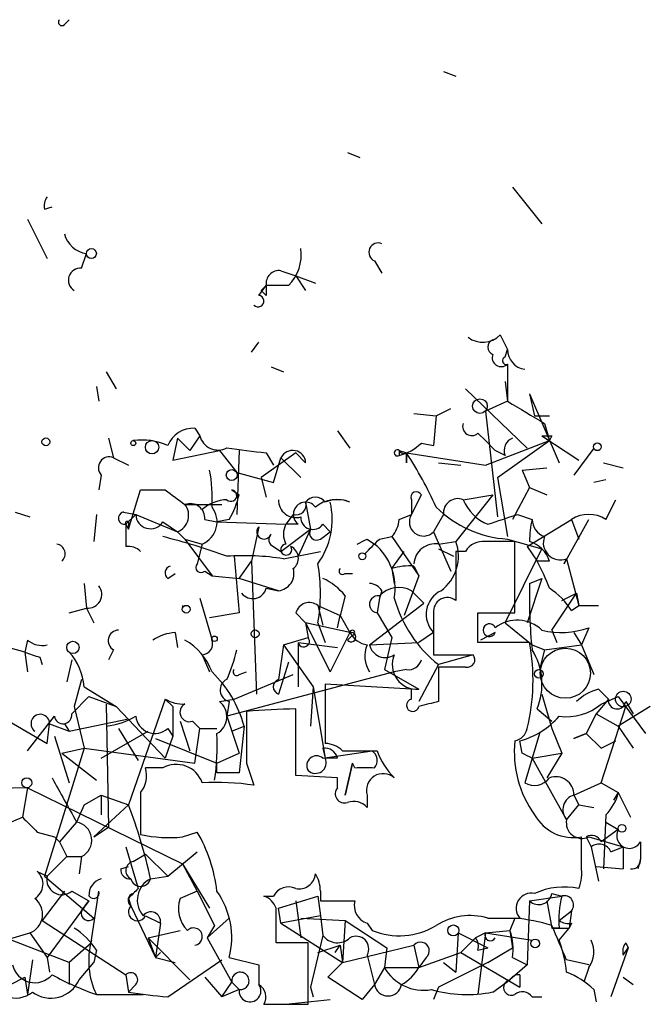
# Model space of a CAD drawing. Extents: x 0 to 744, y 6616 to 7546.
# Drawn here: x 18 to 40, y 6619 to 6653 of the extents above; entities that cross this region are included whole.
import ezdxf

# ---------------------------------------------------------------- set-up
doc = ezdxf.new("R2010")
doc.units = 0
doc.header["$MEASUREMENT"] = 0
doc.layers.add('MAIN', color=5, linetype='CONTINUOUS')

msp = doc.modelspace()

# ---------------------------------------------------------------- linework, layer by layer
at = {"layer": 'MAIN'}
for p, q in [((19.7273, 6652.5306), (19.8967, 6652.6999)), ((32.766, 6650.9219), (33.1893, 6650.7526)), ((29.464, 6648.1279), (29.8873, 6647.9586)), ((35.1367, 6646.9426), (36.1527, 6645.6726)), ((19.05, 6646.1806), (19.304, 6646.2653)), ((18.4573, 6645.8419), (19.1347, 6644.4873)), ((20.32, 6644.1486), (20.4893, 6644.6566)), ((30.3953, 6644.4026), (30.6493, 6643.9793)), ((27.178, 6644.0639), (27.686, 6643.8946)), ((27.686, 6643.8946), (28.3633, 6643.6406)), ((27.686, 6643.8946), (28.0247, 6643.3866)), ((26.416, 6643.2173), (26.67, 6643.5559)), ((26.5007, 6643.3866), (26.67, 6643.2173)), ((27.432, 6643.5559), (26.67, 6643.5559)), ((26.67, 6643.5559), (26.67, 6643.2173)), ((26.162, 6641.2699), (26.416, 6641.6086)), ((34.7133, 6641.8626), (34.9673, 6641.3546)), ((34.8827, 6641.1006), (34.9673, 6641.3546)), ((21.1667, 6640.5926), (21.5053, 6639.9999)), ((26.8393, 6640.7619), (27.2627, 6640.5926)), ((34.9673, 6640.8466), (34.9673, 6639.5766)), ((34.8827, 6640.2539), (34.9673, 6639.5766)), ((20.828, 6640.0846), (20.9127, 6639.5766)), ((33.528, 6639.9999), (35.6447, 6637.9679)), ((34.9673, 6639.5766), (34.2053, 6639.2379)), ((35.7293, 6639.8306), (35.8987, 6639.0686)), ((35.7293, 6639.8306), (36.7453, 6637.4599)), ((32.512, 6639.0686), (33.02, 6639.3226)), ((34.2053, 6639.2379), (34.6287, 6635.5973)), ((31.75, 6639.1533), (32.512, 6639.0686)), ((32.512, 6639.0686), (32.4273, 6638.0526)), ((35.8987, 6639.0686), (36.4067, 6639.0686)), ((24.2147, 6638.6453), (24.384, 6638.3913)), ((29.1253, 6638.5606), (29.5487, 6637.9679)), ((36.2373, 6638.8146), (36.4067, 6638.2219)), ((21.2513, 6638.3066), (21.4207, 6637.6293)), ((23.622, 6638.3066), (23.4527, 6637.5446)), ((23.622, 6638.3066), (24.0453, 6637.8833)), ((24.384, 6638.3913), (24.0453, 6637.8833)), ((33.9513, 6638.4759), (34.2053, 6638.2219)), ((34.2053, 6638.2219), (34.544, 6637.8833)), ((34.2053, 6637.3753), (36.4067, 6638.2219)), ((34.6287, 6636.9519), (36.4067, 6638.2219)), ((36.1527, 6638.3913), (37.4227, 6637.5446)), ((36.4913, 6638.3913), (36.4067, 6638.2219)), ((23.4527, 6637.5446), (25.0613, 6637.8833)), ((25.0613, 6637.8833), (25.654, 6637.1213)), ((25.7387, 6637.8833), (25.654, 6635.6819)), ((31.242, 6637.8833), (31.242, 6637.7139)), ((31.242, 6637.8833), (31.496, 6637.7986)), ((32.004, 6638.1373), (32.4273, 6638.0526)), ((34.8827, 6637.7139), (34.544, 6637.8833)), ((37.9307, 6637.9679), (37.2533, 6637.0366)), ((21.4207, 6637.6293), (21.9287, 6637.3753)), ((27.686, 6637.7986), (26.5007, 6636.9519)), ((26.67, 6637.7986), (26.924, 6637.3753)), ((26.924, 6636.7826), (27.178, 6637.6293)), ((27.178, 6637.6293), (27.8553, 6636.9519)), ((28.0247, 6637.4599), (27.686, 6637.7986)), ((31.496, 6637.7986), (31.496, 6637.4599)), ((31.496, 6637.4599), (31.496, 6637.7986)), ((31.496, 6637.7986), (34.2053, 6637.3753)), ((32.5967, 6637.4599), (33.3587, 6637.3753)), ((35.4753, 6637.2059), (36.322, 6637.2906)), ((35.4753, 6637.2059), (35.7293, 6636.6133)), ((35.4753, 6637.2059), (35.7293, 6636.6133)), ((38.2693, 6637.4599), (38.9467, 6637.2906)), ((20.9973, 6637.0366), (20.9127, 6636.5286)), ((25.654, 6637.1213), (26.924, 6636.7826)), ((26.5007, 6636.9519), (26.67, 6636.2746)), ((34.6287, 6636.9519), (34.9673, 6634.9199)), ((38.354, 6636.8673), (37.9307, 6636.7826)), ((21.9287, 6635.1739), (22.352, 6636.5286)), ((22.352, 6636.5286), (23.1987, 6636.5286)), ((22.352, 6636.5286), (23.1987, 6636.5286)), ((25.4847, 6636.5286), (25.7387, 6636.3593)), ((35.7293, 6636.6133), (35.1367, 6635.5126)), ((35.7293, 6636.6133), (36.322, 6636.3593)), ((31.6653, 6635.6819), (32.004, 6636.3593)), ((31.6653, 6636.1899), (31.6653, 6635.6819)), ((34.4593, 6636.3593), (33.1893, 6634.7506)), ((33.4433, 6636.1899), (34.4593, 6636.3593)), ((38.354, 6635.5126), (38.6927, 6636.1899)), ((23.876, 6636.0206), (25.146, 6636.0206)), ((28.0247, 6636.1053), (28.194, 6635.1739)), ((18.034, 6635.7666), (18.542, 6635.5973)), ((20.828, 6635.6819), (20.7433, 6634.7506)), ((21.7593, 6635.7666), (22.1827, 6635.6819)), ((21.844, 6635.3433), (22.1827, 6635.6819)), ((22.1827, 6635.6819), (23.622, 6635.0893)), ((24.5533, 6635.5126), (24.9767, 6635.4279)), ((25.4, 6635.5126), (24.9767, 6635.4279)), ((27.6013, 6635.6819), (27.3473, 6635.3433)), ((31.242, 6635.5126), (31.6653, 6635.6819)), ((32.766, 6635.6819), (32.4273, 6635.0893)), ((35.306, 6635.6819), (35.814, 6635.5126)), ((35.6447, 6634.5813), (37.1687, 6635.5126)), ((36.9147, 6633.9886), (37.7613, 6635.5126)), ((37.1687, 6635.5126), (37.4227, 6634.8353)), ((21.844, 6635.3433), (21.9287, 6635.1739)), ((21.844, 6635.3433), (21.844, 6634.5813)), ((21.9287, 6635.4279), (21.9287, 6635.1739)), ((23.114, 6635.4279), (23.622, 6635.0893)), ((24.9767, 6635.4279), (27.3473, 6635.3433)), ((26.416, 6635.2586), (26.162, 6634.0733)), ((27.178, 6634.4119), (28.194, 6635.1739)), ((27.7707, 6635.3433), (27.3473, 6635.3433)), ((28.194, 6635.1739), (27.7707, 6634.2426)), ((28.6173, 6635.3433), (28.8713, 6635.0893)), ((23.622, 6635.0893), (23.876, 6634.8353)), ((23.876, 6634.8353), (24.4687, 6634.6659)), ((23.876, 6634.8353), (24.8073, 6633.5653)), ((28.5327, 6634.8353), (28.8713, 6635.0893)), ((30.1413, 6634.8353), (30.3953, 6634.6659)), ((30.5647, 6634.8353), (30.988, 6634.9199)), ((30.988, 6634.9199), (31.9193, 6633.5653)), ((32.4273, 6635.0893), (33.02, 6633.7346)), ((34.9673, 6634.8353), (36.1527, 6634.4966)), ((24.4687, 6634.6659), (24.2993, 6633.9886)), ((26.924, 6634.5813), (27.178, 6634.4119)), ((32.5967, 6634.6659), (33.1893, 6634.7506)), ((32.5967, 6634.4966), (33.1047, 6634.2426)), ((34.8827, 6631.9566), (36.1527, 6634.4966)), ((35.2213, 6632.2953), (35.2213, 6634.7506)), ((35.6447, 6634.5813), (35.9833, 6634.0733)), ((25.5693, 6634.2426), (25.7387, 6632.2953)), ((27.2627, 6634.1579), (28.5327, 6634.4119)), ((30.988, 6633.8193), (31.4113, 6634.4119)), ((33.1893, 6634.4119), (33.1893, 6632.7186)), ((33.528, 6634.4119), (33.1893, 6634.4119)), ((36.9147, 6633.9886), (36.9993, 6634.1579)), ((36.9993, 6634.1579), (37.4227, 6632.5493)), ((25.7387, 6633.4806), (26.162, 6634.0733)), ((26.162, 6634.0733), (26.3313, 6629.5013)), ((30.988, 6633.8193), (31.0727, 6633.3113)), ((30.988, 6633.8193), (31.0727, 6633.3113)), ((31.75, 6633.9039), (31.9193, 6633.5653)), ((36.4067, 6634.0733), (35.9833, 6634.0733)), ((23.2833, 6633.4806), (23.5373, 6633.6499)), ((24.5533, 6633.7346), (24.8073, 6633.5653)), ((24.8073, 6633.5653), (25.7387, 6633.4806)), ((27.0933, 6633.0573), (25.7387, 6633.4806)), ((29.3793, 6633.6499), (29.6333, 6633.6499)), ((31.9193, 6633.5653), (31.4113, 6632.2106)), ((36.1527, 6633.4806), (35.6447, 6631.9566)), ((35.7293, 6633.3113), (36.1527, 6633.4806)), ((20.4047, 6633.3113), (20.4893, 6632.4646)), ((26.67, 6633.1419), (27.0933, 6633.0573)), ((24.384, 6632.8033), (24.8073, 6631.3639)), ((29.3793, 6632.8879), (29.21, 6632.2106)), ((30.5647, 6632.8033), (30.48, 6632.2953)), ((30.6493, 6633.0573), (30.5647, 6632.8033)), ((31.6653, 6633.0573), (32.0887, 6632.6339)), ((36.4913, 6631.7026), (37.338, 6632.9726)), ((36.83, 6632.7186), (37.338, 6632.9726)), ((37.338, 6632.9726), (37.4227, 6632.5493)), ((19.8967, 6632.2953), (20.4893, 6632.4646)), ((20.4893, 6632.4646), (20.7433, 6631.9566)), ((23.7913, 6632.5493), (23.7913, 6632.4646)), ((28.448, 6632.5493), (29.21, 6632.2106)), ((28.448, 6632.5493), (28.6173, 6631.8719)), ((30.226, 6631.1946), (32.0887, 6632.6339)), ((37.1687, 6632.3799), (37.4227, 6632.5493)), ((37.4227, 6632.5493), (38.1, 6632.5493)), ((25.7387, 6632.2953), (24.7227, 6632.1259)), ((27.686, 6632.2953), (28.0247, 6631.9566)), ((29.1253, 6631.7873), (29.21, 6632.2106)), ((29.21, 6632.2106), (29.5487, 6631.6179)), ((30.48, 6632.2953), (30.988, 6631.4486)), ((32.4273, 6632.2953), (32.4273, 6630.8559)), ((33.9513, 6631.2793), (33.9513, 6632.2953)), ((33.9513, 6632.2953), (35.2213, 6632.2953)), ((28.0247, 6631.9566), (28.1093, 6631.4486)), ((28.0247, 6631.9566), (28.1093, 6631.4486)), ((29.5487, 6631.6179), (28.0247, 6631.9566)), ((28.0247, 6631.9566), (28.8713, 6630.2633)), ((28.448, 6631.9566), (28.702, 6631.2793)), ((34.8827, 6631.9566), (35.814, 6631.1946)), ((37.7613, 6631.7873), (37.5073, 6631.1946)), ((23.5373, 6631.6179), (23.622, 6631.1099)), ((27.2627, 6631.1946), (28.1093, 6631.4486)), ((29.5487, 6631.6179), (28.8713, 6630.2633)), ((29.6333, 6631.5333), (29.464, 6631.3639)), ((30.988, 6631.4486), (30.734, 6630.3479)), ((32.4273, 6631.6179), (31.9193, 6631.2793)), ((34.544, 6631.6179), (34.036, 6631.3639)), ((36.4913, 6631.7026), (36.6607, 6631.2793)), ((37.2533, 6631.6179), (37.5073, 6631.1946)), ((18.3727, 6630.9406), (17.1873, 6631.2793)), ((18.4573, 6631.3639), (18.3727, 6630.9406)), ((27.2627, 6631.1946), (27.0933, 6630.0093)), ((27.2627, 6631.1946), (28.2787, 6629.7553)), ((27.7707, 6631.2793), (29.1253, 6631.1099)), ((27.7707, 6631.2793), (27.7707, 6629.7553)), ((30.226, 6631.1946), (31.9193, 6631.2793)), ((35.7293, 6631.2793), (33.9513, 6631.2793)), ((35.814, 6631.1946), (36.2373, 6631.0253)), ((36.2373, 6631.0253), (37.5073, 6631.1946)), ((37.5073, 6631.1946), (37.9307, 6630.1786)), ((18.3727, 6630.9406), (18.4573, 6630.2633)), ((18.8807, 6630.7713), (18.9653, 6630.5173)), ((21.4207, 6631.0253), (21.2513, 6630.6866)), ((24.4687, 6630.8559), (24.7227, 6630.2633)), ((32.4273, 6630.8559), (33.782, 6630.8559)), ((33.782, 6630.8559), (32.5967, 6630.5173)), ((36.2373, 6631.0253), (36.068, 6630.3479)), ((19.9813, 6630.6866), (19.812, 6629.9246)), ((27.432, 6630.6019), (27.0933, 6629.5013)), ((32.5967, 6630.5173), (31.9193, 6629.2473)), ((33.528, 6630.4326), (32.5967, 6630.4326)), ((32.5967, 6630.4326), (32.5967, 6629.2473)), ((31.0727, 6630.2633), (25.3153, 6628.7393)), ((25.5693, 6629.3319), (27.6013, 6630.1786)), ((25.7387, 6630.1786), (25.9927, 6630.2633)), ((30.734, 6630.3479), (31.9193, 6629.6706)), ((31.496, 6630.3479), (31.0727, 6630.2633)), ((20.32, 6630.0093), (20.066, 6629.0779)), ((20.4047, 6629.7553), (21.5053, 6629.0779)), ((28.2787, 6629.7553), (28.194, 6628.4006)), ((28.2787, 6629.7553), (28.702, 6627.2999)), ((31.6653, 6629.6706), (28.702, 6629.8399)), ((28.702, 6629.8399), (28.702, 6627.8079)), ((19.9813, 6628.8239), (20.574, 6629.4166)), ((20.574, 6629.4166), (21.5053, 6629.0779)), ((31.6653, 6629.3319), (31.6653, 6629.6706)), ((36.1527, 6629.5013), (36.4913, 6628.3159)), ((38.1, 6629.6706), (38.4387, 6629.3319)), ((38.1847, 6629.1626), (38.7773, 6629.4166)), ((38.7773, 6629.4166), (39.7087, 6628.1466)), ((20.066, 6629.0779), (20.4047, 6627.6386)), ((21.1667, 6629.1626), (21.2513, 6624.9293)), ((21.5053, 6629.0779), (23.1987, 6627.2999)), ((23.1987, 6629.3319), (21.9287, 6625.6913)), ((23.1987, 6629.3319), (23.4527, 6629.0779)), ((23.4527, 6629.0779), (23.4527, 6628.0619)), ((25.0613, 6629.2473), (25.5693, 6629.3319)), ((25.4, 6629.2473), (25.3153, 6628.7393)), ((38.4387, 6629.3319), (38.0153, 6628.8239)), ((38.1847, 6626.4533), (39.0313, 6629.0779)), ((39.878, 6629.0779), (38.7773, 6628.4006)), ((39.0313, 6629.2473), (39.2853, 6628.8239)), ((17.1027, 6628.9933), (19.1347, 6627.8079)), ((18.4573, 6627.5539), (19.3887, 6628.7393)), ((25.3153, 6628.7393), (25.7387, 6627.4693)), ((27.686, 6626.7073), (27.686, 6628.9933)), ((35.9833, 6628.9933), (36.4913, 6628.5699)), ((38.0153, 6628.8239), (37.6767, 6628.1466)), ((38.0153, 6628.8239), (38.7773, 6628.4006)), ((19.1347, 6627.8079), (19.2193, 6628.4853)), ((19.2193, 6628.4853), (19.8967, 6628.2313)), ((19.7273, 6628.4853), (19.8967, 6628.2313)), ((19.8967, 6628.2313), (21.9287, 6628.6546)), ((23.7067, 6628.5699), (24.0453, 6627.5539)), ((24.13, 6628.5699), (24.384, 6628.3159)), ((25.4847, 6628.2313), (25.908, 6628.4006)), ((25.908, 6628.4006), (25.7387, 6626.7919)), ((38.7773, 6628.4006), (39.2853, 6627.6386)), ((19.3887, 6628.0619), (19.8967, 6626.4533)), ((20.9973, 6627.2999), (22.606, 6628.2313)), ((21.59, 6628.3159), (22.2673, 6627.2153)), ((23.4527, 6628.0619), (23.1987, 6627.2999)), ((23.2833, 6628.3159), (23.4527, 6628.0619)), ((24.2147, 6627.1306), (24.384, 6628.3159)), ((24.384, 6628.3159), (24.9767, 6628.3159)), ((36.068, 6628.1466), (35.56, 6626.4533)), ((36.4913, 6628.3159), (36.83, 6627.4693)), ((37.6767, 6628.1466), (37.2533, 6627.9773)), ((37.2533, 6627.9773), (37.6767, 6628.1466)), ((37.6767, 6628.1466), (38.1847, 6627.6386)), ((37.6767, 6628.1466), (38.1847, 6627.6386)), ((22.86, 6627.9773), (24.9767, 6627.1306)), ((35.4753, 6627.4693), (35.3907, 6627.8926)), ((38.1847, 6627.6386), (38.6927, 6627.8926)), ((20.4047, 6627.6386), (19.05, 6623.2359)), ((19.6427, 6627.4693), (20.4047, 6627.6386)), ((19.6427, 6627.4693), (20.828, 6626.5379)), ((20.4047, 6627.6386), (24.2147, 6627.1306)), ((24.9767, 6627.1306), (25.7387, 6627.4693)), ((28.6173, 6627.6386), (28.702, 6627.2999)), ((28.6173, 6627.2999), (30.3107, 6627.5539)), ((29.2947, 6627.5539), (30.48, 6627.5539)), ((35.814, 6627.2999), (36.83, 6627.4693)), ((36.83, 6627.4693), (36.322, 6626.6226)), ((24.9767, 6626.7919), (24.9767, 6627.1306)), ((25.9927, 6627.1306), (26.2467, 6626.3686)), ((29.1253, 6627.2999), (28.702, 6627.2999)), ((29.6333, 6627.1306), (29.3793, 6626.0299)), ((29.3793, 6626.0299), (29.6333, 6627.1306)), ((29.718, 6626.9613), (29.6333, 6627.1306)), ((35.814, 6627.2999), (36.9993, 6625.1833)), ((23.114, 6626.9613), (22.5213, 6626.9613)), ((29.1253, 6626.6226), (27.686, 6626.7073)), ((29.1253, 6626.2839), (29.1253, 6626.6226)), ((37.2533, 6626.0299), (38.1847, 6626.4533)), ((38.1847, 6626.4533), (38.7773, 6626.1146)), ((18.4573, 6626.2839), (15.8327, 6626.1993)), ((18.4573, 6626.2839), (18.288, 6625.2679)), ((18.4573, 6626.2839), (23.7913, 6623.6593)), ((20.4047, 6625.6913), (20.9973, 6626.0299)), ((20.9973, 6626.0299), (21.9287, 6625.6913)), ((20.9973, 6626.0299), (20.9973, 6625.3526)), ((22.352, 6626.1146), (22.352, 6624.6753)), ((30.1413, 6626.0299), (30.1413, 6625.6066)), ((37.2533, 6626.0299), (37.4227, 6625.6913)), ((38.7773, 6626.1146), (38.608, 6625.8606)), ((38.7773, 6626.1146), (39.2007, 6625.2679)), ((20.4047, 6625.6913), (20.1507, 6625.0986)), ((21.9287, 6625.6913), (20.7433, 6624.5906)), ((36.9993, 6625.1833), (37.4227, 6625.6913)), ((37.4227, 6625.6913), (37.9307, 6625.6066)), ((38.354, 6625.3526), (38.2693, 6623.4899)), ((17.6953, 6625.0139), (18.288, 6625.2679)), ((20.1507, 6625.0986), (19.558, 6624.4213)), ((38.354, 6625.0986), (38.7773, 6624.8446)), ((18.796, 6624.7599), (19.3887, 6624.5906)), ((20.7433, 6624.5906), (21.2513, 6624.9293)), ((23.7913, 6624.5906), (24.2993, 6624.7599)), ((38.7773, 6624.8446), (38.1847, 6624.4213)), ((19.3887, 6624.5906), (19.558, 6624.4213)), ((19.3887, 6624.5906), (19.558, 6624.4213)), ((19.3887, 6624.5906), (19.558, 6624.4213)), ((19.558, 6624.4213), (19.812, 6623.9133)), ((37.5073, 6623.5746), (37.5073, 6624.5906)), ((37.6767, 6624.5906), (37.846, 6624.2519)), ((37.7613, 6624.5906), (38.9467, 6624.2519)), ((39.5393, 6624.4213), (39.5393, 6623.8286)), ((21.844, 6624.2519), (22.2673, 6622.8126)), ((22.098, 6623.7439), (22.5213, 6623.9979)), ((22.5213, 6623.9979), (23.2833, 6623.2359)), ((23.2833, 6623.2359), (24.2993, 6624.0826)), ((37.846, 6624.2519), (38.1, 6623.0666)), ((38.5233, 6624.0826), (38.9467, 6624.2519)), ((38.9467, 6624.2519), (38.9467, 6623.4899)), ((19.1347, 6623.2359), (19.812, 6623.9133)), ((19.812, 6623.9133), (20.32, 6623.9133)), ((20.32, 6623.9133), (20.2353, 6623.3206)), ((23.7913, 6623.6593), (24.2993, 6622.7279)), ((23.7913, 6623.6593), (24.7227, 6622.1353)), ((39.5393, 6623.8286), (39.4547, 6623.4899)), ((18.796, 6623.4053), (19.1347, 6623.2359)), ((21.6747, 6623.4899), (21.9287, 6623.5746)), ((38.0153, 6623.5746), (38.9467, 6623.4899)), ((19.05, 6623.2359), (20.7433, 6621.7966)), ((22.6907, 6623.1513), (23.2833, 6623.2359)), ((19.7273, 6622.7279), (18.9653, 6621.7119)), ((19.9813, 6622.7279), (20.574, 6622.3893)), ((20.6587, 6621.0346), (20.9127, 6622.7279)), ((22.098, 6622.6433), (22.2673, 6622.8126)), ((24.2993, 6622.7279), (23.7067, 6622.4739)), ((24.2993, 6622.7279), (24.892, 6621.5426)), ((28.5327, 6622.7279), (28.5327, 6622.3893)), ((36.4913, 6622.6433), (36.83, 6622.5586)), ((20.574, 6622.3893), (19.1347, 6620.4419)), ((20.32, 6622.0506), (20.574, 6622.3893)), ((20.32, 6622.0506), (20.574, 6622.3893)), ((21.9287, 6622.4739), (22.0133, 6622.2199)), ((26.5853, 6622.5586), (26.924, 6622.5586)), ((27.0933, 6622.1353), (28.448, 6622.5586)), ((27.686, 6622.3893), (27.8553, 6621.1193)), ((28.448, 6622.5586), (28.5327, 6621.8813)), ((35.7293, 6622.3893), (35.6447, 6620.1879)), ((35.7293, 6622.3893), (36.83, 6622.5586)), ((36.322, 6622.3893), (36.4913, 6621.4579)), ((22.0133, 6622.2199), (22.86, 6620.4419)), ((27.178, 6621.6273), (27.0933, 6622.1353)), ((36.7453, 6621.7119), (37.1687, 6622.0506)), ((37.1687, 6622.0506), (37.084, 6621.4579)), ((18.9653, 6621.7119), (21.844, 6619.8493)), ((22.5213, 6621.8813), (23.0293, 6621.6273)), ((23.0293, 6621.6273), (22.86, 6620.4419)), ((25.4, 6621.7966), (24.638, 6621.1193)), ((28.5327, 6621.8813), (27.178, 6621.6273)), ((27.178, 6621.6273), (29.2947, 6620.2726)), ((27.8553, 6621.7966), (29.3793, 6621.7119)), ((28.5327, 6621.8813), (28.6173, 6621.2039)), ((29.3793, 6621.7119), (29.2947, 6620.2726)), ((29.3793, 6621.7119), (30.8187, 6620.7806)), ((30.1413, 6621.6273), (30.3107, 6621.3733)), ((34.29, 6621.7966), (35.3907, 6621.7966)), ((35.2213, 6621.7966), (35.052, 6621.3733)), ((37.1687, 6621.6273), (37.084, 6621.4579)), ((19.8967, 6620.2726), (17.018, 6621.3733)), ((17.1027, 6620.8653), (18.542, 6621.2886)), ((18.542, 6621.2886), (19.1347, 6620.4419)), ((22.606, 6621.1193), (23.7067, 6621.3733)), ((24.892, 6621.5426), (24.638, 6621.1193)), ((33.274, 6621.2886), (33.1893, 6619.9339)), ((33.274, 6621.2886), (34.29, 6620.7806)), ((34.2053, 6621.2886), (33.8667, 6621.1193)), ((34.2053, 6621.2886), (33.9513, 6619.1719)), ((34.2053, 6621.2886), (35.052, 6621.3733)), ((34.2053, 6621.2886), (35.814, 6621.0346)), ((35.052, 6621.3733), (35.1367, 6620.7806)), ((36.7453, 6621.4579), (36.4913, 6621.4579)), ((36.4913, 6621.4579), (37.084, 6621.4579)), ((36.7453, 6621.0346), (37.084, 6621.4579)), ((20.6587, 6620.9499), (19.8967, 6620.2726)), ((22.606, 6621.1193), (22.86, 6620.4419)), ((22.606, 6621.1193), (24.0453, 6619.6799)), ((24.638, 6621.1193), (25.4847, 6619.5953)), ((28.1093, 6620.9499), (27.0087, 6620.9499)), ((28.1093, 6618.8333), (28.1093, 6620.9499)), ((28.6173, 6621.2039), (28.194, 6619.4259)), ((33.8667, 6621.1193), (33.3587, 6620.6113)), ((39.0313, 6620.9499), (39.116, 6620.7806)), ((20.828, 6620.6959), (20.7433, 6620.2726)), ((22.86, 6620.4419), (23.0293, 6620.6113)), ((28.448, 6620.6113), (29.21, 6620.8653)), ((29.0407, 6620.6113), (29.21, 6620.8653)), ((29.21, 6620.8653), (29.2947, 6620.2726)), ((29.2947, 6620.2726), (31.75, 6620.8653)), ((30.8187, 6620.7806), (30.734, 6620.1033)), ((31.75, 6620.8653), (31.9193, 6620.1033)), ((31.9193, 6620.1033), (33.3587, 6620.6113)), ((33.3587, 6620.6113), (35.3907, 6619.4259)), ((33.9513, 6620.6959), (34.29, 6620.7806)), ((34.29, 6620.2726), (35.1367, 6620.7806)), ((39.116, 6620.7806), (38.5233, 6619.0873)), ((38.9467, 6620.5266), (39.116, 6620.7806)), ((18.6267, 6620.3573), (18.4573, 6619.1719)), ((19.1347, 6620.4419), (19.2193, 6619.9339)), ((19.8967, 6620.2726), (19.8967, 6619.5106)), ((20.2353, 6619.6799), (20.7433, 6620.2726)), ((22.86, 6620.4419), (23.5373, 6620.2726)), ((23.2833, 6619.0873), (25.146, 6620.3573)), ((25.4, 6620.4419), (26.416, 6620.1879)), ((29.2947, 6620.2726), (28.7867, 6619.7646)), ((30.1413, 6620.5266), (30.3953, 6619.5106)), ((32.1733, 6620.4419), (31.9193, 6620.1033)), ((34.29, 6620.2726), (32.5967, 6619.4259)), ((32.766, 6620.2726), (33.1893, 6619.9339)), ((35.1367, 6620.4419), (35.6447, 6620.1879)), ((37.7613, 6620.1879), (36.9993, 6620.3573)), ((30.734, 6620.1033), (30.3953, 6619.5106)), ((30.734, 6620.1033), (31.9193, 6620.1033)), ((35.6447, 6620.1879), (35.052, 6619.6799)), ((37.7613, 6620.1033), (37.592, 6619.5953)), ((16.6793, 6618.9179), (18.3727, 6619.7646)), ((18.3727, 6619.7646), (18.4573, 6619.1719)), ((21.844, 6619.8493), (21.9287, 6619.2566)), ((24.5533, 6619.7646), (25.146, 6619.0873)), ((25.146, 6619.0873), (25.4847, 6619.5953)), ((25.4847, 6619.5953), (25.7387, 6619.3413)), ((25.4847, 6619.5953), (25.7387, 6619.3413)), ((29.972, 6619.0026), (28.7867, 6619.7646)), ((34.4593, 6619.2566), (35.052, 6619.6799)), ((35.3907, 6619.8493), (35.3907, 6619.4259)), ((38.9467, 6619.7646), (39.2853, 6619.5106)), ((22.1827, 6619.5106), (21.9287, 6619.2566)), ((25.7387, 6619.3413), (25.146, 6619.0873)), ((28.194, 6619.4259), (28.2787, 6619.0873)), ((30.3953, 6619.5106), (29.972, 6619.0026)), ((32.5967, 6619.4259), (32.4273, 6619.0026)), ((37.9307, 6619.3413), (38.0153, 6618.9179)), ((20.828, 6619.1719), (22.4367, 6619.1719)), ((27.3473, 6618.8333), (28.8713, 6619.0026)), ((35.814, 6619.0873), (36.1527, 6619.0873)), ((26.5853, 6618.8333), (28.1093, 6618.8333))]:
    msp.add_line(p, q, dxfattribs=at)
for centre, radius in [((20.6586, 6644.6567), 0.1693), ((34.019, 6639.4073), 0.2517), ((19.0923, 6638.1796), 0.1338), ((22.098, 6638.1373), 0.0846), ((22.7435, 6637.9944), 0.2297), ((38.0576, 6638.0103), 0.1338), ((25.4846, 6637.0366), 0.1893), ((29.972, 6634.2426), 0.1197), ((23.9183, 6632.4223), 0.1338), ((24.892, 6631.4063), 0.0946), ((26.289, 6631.5757), 0.1338), ((20.0236, 6631.11), 0.2116), ((36.0468, 6630.1998), 0.1496), ((38.9466, 6629.332), 0.2677), ((18.4361, 6626.4533), 0.1706), ((38.9043, 6624.887), 0.1338), ((33.1046, 6621.3733), 0.1893), ((35.9198, 6620.9288), 0.1496)]:
    msp.add_circle(centre, radius, dxfattribs=at)
at = {"layer": 'MAIN', "color": 5}
msp.add_circle((36.9569, 6630.221), 0.8616, dxfattribs=at)
at = {"layer": 'MAIN'}
for centre, radius, start, end in [((19.6427, 6652.6152), 0.1198, 135, 315), ((19.5157, 6646.3075), 0.4827, 142.11877, 195.24263), ((20.6164, 6645.5669), 0.9191, 194.68486, 262.0515), ((30.5224, 6644.6989), 0.3224, 66.82241, 246.78274), ((26.4164, 6644.6), 1.4565, 314.20725, 8.92232), ((20.2777, 6643.7394), 0.4114, 84.09816, 239.03386), ((27.1074, 6643.6265), 0.4431, 80.83106, 189.16894), ((68.9103, 6601.1463), 59.8566, 134.885408, 135.114592), ((26.3878, 6643.0197), 0.1995, 225, 81.87802), ((34.1168, 6642.4206), 0.8168, 231.89123, 316.90998), ((34.5652, 6641.4393), 0.2752, 112.63268, 247.36732), ((35.6485, 6641.3527), 0.6812, 179.84019, 262.53487), ((34.7556, 6641.0794), 0.3147, 160.3327, 312.28226), ((34.925, 6640.9736), 0.1339, 108.42141, 288.42141), ((226.0801, 6956.6586), 370.223, 238.921639, 239.150848), ((24.1662, 6637.6934), 0.9532, 87.08326, 157.86149), ((33.7396, 6638.7087), 0.3147, 160.3327, 312.28226), ((22.3945, 6636.0641), 2.1781, 65.91679, 97.82393), ((25.019, 6638.5521), 0.655, 194.2102, 296.89364), ((35.3059, 6637.8833), 0.4559, 111.78741, 201.81541), ((36.322, 6723.0412), 84.6501, 269.885409, 270.114592), ((68.3149, 6976.5364), 341.2881, 262.76195, 262.991147), ((27.5802, 6637.4387), 0.4451, 2.7306, 154.64403), ((31.1785, 6637.7986), 0.1059, 53.14093, 306.85907), ((30.8368, 6639.3405), 1.6763, 283.98816, 314.1299), ((31.4113, 6637.9679), 0.1893, 206.55151, 296.57859), ((21.2683, 6637.2906), 0.3714, 65.77436, 223.14536), ((19.9105, 6630.2709), 13.8163, 24.20628, 33.01387), ((19.6812, 6636.2322), 5.1347, 356.69186, 10.93134), ((150.5492, 6805.6155), 211.6803, 233.014185, 233.243346), ((25.4564, 6636.331), 0.1995, 225, 81.8496), ((25.3662, 6634.8349), 1.3559, 92.15128, 131.4451), ((22.6033, 6637.1225), 3.227, 330.07343, 346.31946), ((27.6898, 6636.1707), 0.5968, 178.15641, 286.09969), ((28.3633, 6635.8512), 0.4233, 36.87802, 143.11386), ((29.0952, 6635.0468), 1.1516, 66.80794, 129.46094), ((29.1253, 6635.0883), 1.1016, 67.39694, 112.59826), ((31.8347, 6636.2745), 0.1894, 26.60565, 206.53799), ((33.2588, 6635.7303), 0.4952, 68.1277, 185.60927), ((34.8824, 6636.7825), 1.5563, 202.38114, 247.62707), ((23.3997, 6635.6502), 0.6034, 291.61978, 37.87082), ((24.0605, 6635.561), 0.4952, 354.39073, 111.8723), ((24.1562, 6635.4293), 0.825, 292.26188, 37.88534), ((27.7001, 6636.0065), 0.3393, 253.07108, 16.92892), ((28.0246, 6635.682), 0.4233, 36.85636, 233.14364), ((26.3313, 6635.5126), 2.6082, 324.24654, 13.13474), ((35.199, 6638.6412), 3.813, 225.19445, 266.51618), ((21.8017, 6635.555), 0.2159, 101.33076, 281.29952), ((22.687, 6635.6966), 0.5045, 181.66966, 327.81886), ((28.2748, 6635.5857), 0.4197, 178.41606, 324.71154), ((30.2845, 6635.5722), 0.9594, 317.16267, 356.43819), ((32.077, 6635.425), 0.4852, 148.03592, 316.21923), ((-49.8519, 6889.5126), 267.7347, 288.316953, 288.546136), ((38.4414, 6634.8348), 2.7134, 165.53459, 181.77824), ((36.4566, 6635.5241), 0.6427, 181.02526, 250.05116), ((37.7613, 6634.5814), 1.1038, 57.52363, 122.47199), ((21.8864, 6635.3856), 0.0599, 45, 224.93235), ((26.6009, 6635.087), 0.2523, 137.13655, 340.93293), ((27.983, 6635.0046), 0.7203, 151.95138, 208.04862), ((28.4056, 6635.0469), 0.2468, 149.02828, 300.99162), ((18.1218, 6614.7787), 20.7507, 69.71661, 76.07921), ((27.0026, 6634.8171), 0.2486, 131.05369, 251.56505), ((-12.3779, 6719.4006), 94.6529, 296.463941, 296.693124), ((-96.6892, 6761.5813), 179.6054, 314.885386, 315.114569), ((36.7876, 6634.7082), 0.5896, 158.9583, 291.0417), ((19.4098, 6634.3272), 0.3446, 312.52986, 79.38137), ((21.9145, 6633.9464), 0.6388, 46.77604, 96.33623), ((27.358, 6634.4754), 0.1908, 93.21481, 33.71505), ((27.3271, 6634.1745), 0.4488, 307.66669, 65.01087), ((29.1355, 6633.1533), 1.9685, 349.75867, 50.21008), ((32.4838, 6633.9392), 0.7355, 81.16913, 176.14861), ((31.8068, 6634.2425), 1.4729, 306.42177, 20.17952), ((34.1207, 6634.0733), 0.6826, 82.88019, 150.26137), ((34.7133, 6380.7508), 254.0003, 89.885409, 90.114591), ((35.4331, 6633.7769), 1.0178, 16.9322, 73.08021), ((25.908, 6625.4401), 8.8224, 81.16718, 93.85209), ((23.4314, 6633.6711), 0.2413, 105.23429, 232.13751), ((24.4263, 6633.8616), 0.1796, 135, 315), ((27.0229, 6633.6546), 0.6014, 276.72208, 15.89436), ((22.4399, 6632.9726), 6.0934, 350.4018, 9.5982), ((29.2947, 6633.7346), 0.1198, 135, 314.96616), ((31.5806, 6631.9553), 1.9559, 85.03153, 107.63642), ((30.613, 6631.0701), 6.153, 19.67681, 29.21496), ((27.8139, 6631.6615), 1.9886, 38.07664, 66.17149), ((20.546, 6632.9317), 0.4706, 263.07888, 38.80623), ((26.2043, 6633.2689), 0.4827, 217.87186, 344.74592), ((30.1833, 6632.7604), 0.5526, 32.50221, 85.56789), ((31.223, 6632.2706), 0.9025, 60.65435, 136.84095), ((51.7815, 6632.7615), 16.0616, 178.03834, 186.20558), ((35.095, 6631.0682), 2.4537, 32.31503, 57.68497), ((30.5223, 6632.5916), 0.2993, 81.85636, 261.87531), ((35.2912, 6633.9646), 4.3754, 195.39156, 231.98788), ((33.0685, 6632.2469), 0.8981, 115.53795, 224.4497), ((32.893, 6632.3546), 0.4694, 50.85403, 187.25672), ((28.1517, 6632.1683), 0.4827, 52.12814, 164.74592), ((34.3429, 6631.7026), 0.2182, 22.84002, 337.15998), ((35.2991, 6630.8086), 1.2361, 46.32429, 127.6514), ((36.8222, 6634.3055), 2.6876, 255.57545, 290.45175), ((21.5965, 6631.3412), 0.3615, 91.03039, 240.90383), ((23.6213, 6630.0958), 1.5244, 93.15877, 123.70883), ((27.9612, 6631.3216), 0.1951, 192.51925, 40.61404), ((29.5887, 6631.4634), 0.1595, 218.58689, 104.51515), ((29.6333, 6631.6179), 0.0846, 270, 180), ((30.2682, 6631.9987), 0.8141, 207.89032, 261.03176), ((18.9653, 6631.9567), 0.7807, 229.40507, 282.53199), ((22.8015, 6629.5103), 2.1425, 20.5767, 59.89987), ((24.4474, 6631.2369), 0.3817, 273.19982, 19.4367), ((30.9986, 6630.8031), 0.9425, 155.45542, 214.94122), ((30.7623, 6631.3075), 0.5481, 191.88812, 304.50206), ((28.687, 6629.9974), 7.158, 346.41357, 10.31652), ((60.9492, 6757.8483), 133.8593, 251.453817, 251.683013), ((18.4902, 6629.6363), 1.9182, 3.55677, 42.84091), ((20.5281, 6632.1696), 5.2521, 335.71197, 347.4157), ((31.8515, 6630.5172), 0.8493, 156.49579, 274.57876), ((33.5845, 6630.6865), 0.2602, 257.45447, 40.6204), ((33.9392, 6629.846), 2.2149, 337.35645, 32.17101), ((31.5637, 6630.7967), 0.4539, 261.4218, 345.96069), ((22.0177, 6627.3583), 4.0275, 14.99859, 46.16093), ((25.654, 6630.2632), 0.1198, 135, 315.03384), ((25.4921, 6629.6432), 0.4066, 115.77721, 256.90396), ((27.1781, 6629.7553), 0.2678, 108.46201, 251.53799), ((38.5056, 6628.043), 1.6774, 103.99316, 134.11354), ((23.8123, 6630.3472), 1.1863, 238.85319, 273.07803), ((24.0267, 6628.8764), 0.3235, 117.76927, 288.62541), ((24.652, 6628.7252), 0.6635, 299.30036, 51.90535), ((31.7076, 6629.1202), 0.2159, 101.29952, 348.70048), ((74.608, 6459.8127), 174.5653, 103.92564, 104.154823), ((36.9906, 6630.5642), 1.8413, 262.34429, 310.4295), ((38.735, 6629.2896), 0.2993, 171.87531, 351.87531), ((18.8999, 6628.4891), 0.3194, 359.31837, 233.81174), ((19.685, 6628.7816), 0.2993, 188.12469, 8.12469), ((20.8709, 6630.9811), 2.5974, 276.53921, 300.33424), ((22.8425, 6628.8123), 0.6638, 186.3135, 311.60487), ((470.4923, 6628.0196), 444.5005, 179.885408, 180.114592), ((28.1426, 6602.8977), 26.0996, 91.00241, 94.72497), ((34.6515, 6630.5822), 2.7893, 285.36754, 318.64673), ((16.8766, 6627.7665), 8.109, 351.28553, 2.68665), ((35.1085, 6628.4289), 0.548, 281.87789, 348.09949), ((28.643, 6626.8518), 0.9579, 47.13205, 86.46881), ((38.8819, 6627.5085), 3.6807, 174.00998, 215.8549), ((28.3986, 6627.0459), 0.3352, 49.27077, 210.33641), ((28.6851, 6627.19), 0.4537, 14.01787, 98.59446), ((30.0837, 6627.2192), 0.4044, 320.38668, 55.85412), ((32.9497, 6628.4714), 2.6346, 200.38016, 224.56635), ((-6.7153, 6542.6896), 94.6976, 63.313647, 63.542776), ((23.5796, 6626.1427), 0.9418, 19.25645, 119.63018), ((28.3633, 6627.1475), 0.3714, 226.84409, 24.22564), ((21.5902, 6626.7072), 0.9651, 322.12085, 15.26449), ((25.3577, 6436.2921), 190.5002, 89.885408, 90.114592), ((30.0566, 6457.6114), 169.3502, 89.885409, 90.114558), ((30.6917, 6626.1931), 0.5741, 48.42447, 196.5157), ((400.7164, 6837.5295), 435.8407, 208.940965, 209.170155), ((24.9343, 6617.523), 8.9424, 81.56073, 92.98453), ((35.8902, 6627.0037), 0.6419, 239.03931, 323.5782), ((36.6249, 6626.0333), 0.6284, 359.69, 110.31807), ((29.3581, 6626.0722), 0.3147, 137.71774, 289.6673), ((37.3926, 6625.5267), 0.5221, 105.47359, 221.12502), ((37.1687, 6626.5096), 1.6564, 315.69222, 346.2037), ((6.672, 6619.73), 16.38, 12.05618, 21.34224), ((29.6757, 6625.1834), 0.6292, 42.26879, 109.66179), ((37.2363, 6626.0974), 1.531, 209.10986, 280.19572), ((145.5419, 6752.0138), 179.6053, 224.885409, 225.114592), ((20.0378, 6624.4777), 0.6311, 296.56505, 79.69434), ((37.5285, 6625.0775), 0.5397, 168.69423, 295.55372), ((23.3334, 6629.0805), 4.5132, 257.44062, 275.82315), ((19.6244, 6622.0725), 5.3923, 6.98123, 29.89275), ((39.1583, 6624.6329), 0.4359, 150.94157, 330.95306), ((37.8587, 6624.29), 0.3514, 21.93764, 121.19305), ((38.1159, 6623.8923), 0.4496, 25.03768, 126.89029), ((22.1602, 6623.4327), 0.3174, 101.30285, 242.43397), ((39.243, 6623.7862), 0.2993, 261.87531, 8.14364), ((18.4184, 6622.9701), 0.5762, 300.55277, 49.05355), ((21.9709, 6623.4475), 0.2992, 171.85365, 278.14635), ((27.7937, 6623.3745), 0.5721, 259.14965, 354.59432), ((27.3618, 6622.7138), 1.171, 0.68992, 31.2113), ((35.9409, 6623.3628), 1.5806, 339.62978, 7.70052), ((19.6427, 6623.123), 0.5204, 167.47, 310.59652), ((21.1506, 6622.5943), 0.5777, 105.3882, 183.54293), ((22.352, 6623.2359), 0.3491, 194.0243, 345.9757), ((23.0539, 6622.4183), 0.818, 116.35832, 221.02517), ((20.7328, 6622.6645), 0.1907, 213.69839, 19.41338), ((22.1615, 6622.4104), 0.2414, 105.25096, 232.11877), ((106.7854, 6537.9808), 119.7487, 134.893867, 135.123016), ((22.6735, 6621.1192), 2.8094, 346.04933, 34.93287), ((27.432, 6622.3045), 0.568, 63.43946, 153.42593), ((35.7858, 6622.1353), 0.5204, 77.47, 220.60488), ((36.0445, 6622.7137), 0.4523, 225.82409, 351.04581), ((36.9146, 6620.442), 2.4244, 77.9026, 114.77332), ((18.2894, 6621.9294), 0.6888, 291.5141, 52.23007), ((24.7503, 6622.1351), 1.0972, 162.01421, 223.97341), ((26.3738, 6621.9236), 0.6693, 18.44036, 71.57859), ((29.1254, 6918.7391), 296.3504, 269.885409, 270.114572), ((30.3288, 6622.23), 0.6312, 165.38256, 252.71908), ((40.0894, 6621.7542), 3.3572, 166.13678, 185.0634), ((36.9161, 6622.2491), 0.3213, 321.83877, 105.54607), ((20.5571, 6621.966), 0.2517, 160.36302, 317.70488), ((22.2431, 6622.0143), 0.3083, 138.18129, 334.44878), ((22.7026, 6621.6833), 0.3315, 350.2734, 143.32712), ((-269.3412, 6621.5426), 296.3505, 359.885409, 0.114591), ((33.6761, 6619.7439), 2.1425, 73.34968, 122.91053), ((34.6305, 6615.5407), 6.2837, 72.77473, 84.60505), ((37.0416, 6622.0928), 0.4826, 232.12085, 285.27178), ((18.7543, 6619.3842), 2.4537, 32.31503, 57.68497), ((24.1724, 6621.1616), 0.2994, 278.12469, 135), ((31.2421, 6623.6591), 2.4683, 247.83047, 300.96376), ((34.3746, 6621.204), 0.1894, 153.44849, 333.43495), ((33.2322, 6620.7383), 1.9274, 351.15394, 19.23589), ((-259.6007, 6493.9409), 322.4169, 23.084599, 23.313765), ((23.2402, 6620.3302), 2.6759, 164.73756, 205.64958), ((29.1206, 6621.5756), 0.6257, 216.44682, 313.17368), ((29.7603, 6620.7383), 0.4358, 330.94157, 119.04694), ((31.9786, 6620.6705), 0.3003, 310.42124, 139.56424), ((33.4858, 6620.823), 0.4826, 344.72822, 37.87915), ((32.0357, 6619.3681), 4.9958, 6.50307, 19.48641), ((37.0371, 6620.6387), 0.9006, 323.52454, 26.07852), ((39.4119, 6620.6537), 0.4823, 142.10834, 195.28117), ((18.7113, 6620.3573), 0.7806, 192.53358, 319.4003), ((22.0133, 6619.6799), 0.2395, 315.01692, 134.98308), ((25.781, 6619.6376), 0.2993, 261.87531, 188.12469), ((195.7659, 6619.8492), 169.3502, 179.885409, 180.114558), ((32.0716, 6620.8481), 1.531, 209.10986, 280.19941), ((30.6068, 6620.823), 1.4969, 298.7464, 331.26215), ((36.0817, 6617.4634), 2.6354, 45.44429, 69.62386), ((18.0596, 6619.9235), 0.8755, 184.86202, 310.37626), ((19.2626, 6620.1083), 1.0629, 233.25408, 336.23018), ((24.1293, 6628.6521), 10.0386, 241.27042, 250.8003), ((35.102, 6619.4144), 0.2702, 100.66525, 296.19528), ((35.3587, 6619.49), 0.3607, 84.91055, 148.23538), ((25.3232, 6640.9124), 21.9202, 261.0915, 264.66032), ((26.1111, 6619.291), 0.3758, 172.30762, 35.7628), ((26.1619, 6619.0873), 0.4937, 329.04022, 59.0243), ((30.861, 6619.5953), 0.4733, 190.30809, 349.69191), ((33.5726, 6623.5876), 4.4208, 253.84685, 281.57046), ((35.4801, 6618.8663), 0.4005, 33.49957, 130.25988)]:
    msp.add_arc(centre, radius, start, end, dxfattribs=at)

doc.saveas('drawing.dxf')
